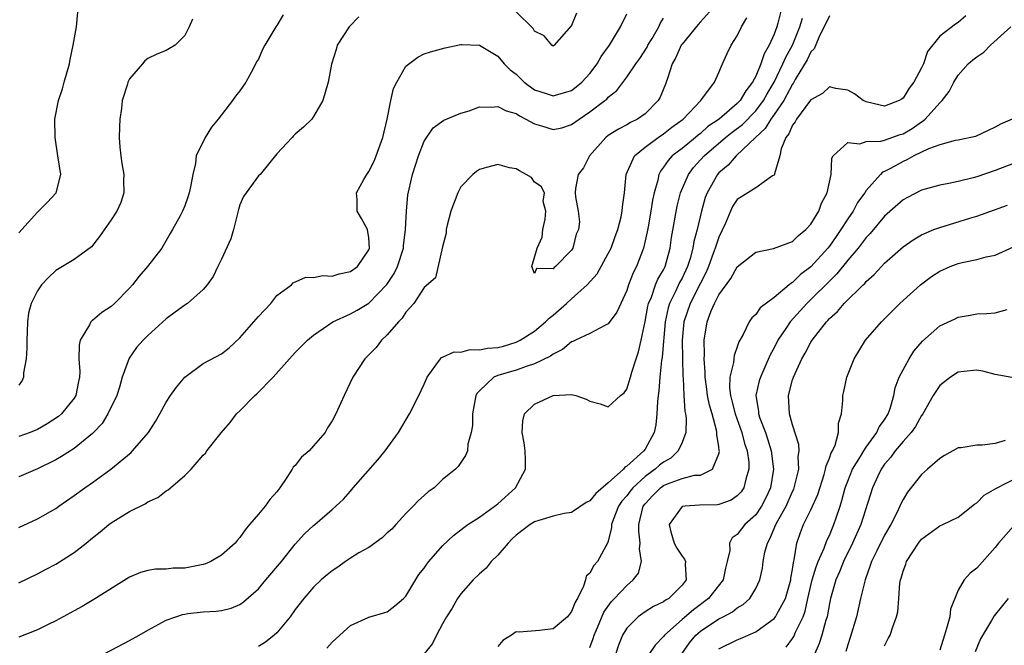
# Model space of a CAD drawing. Units: inches. Extents: x 2604000 to 2607000, y 1509000 to 1512000.
# Drawn here: x 2604835 to 2604942, y 1509858 to 1509926 of the extents above; entities that cross this region are included whole.
import ezdxf

# ---------------------------------------------------------------- set-up
doc = ezdxf.new("R2010")
doc.units = ezdxf.units.IN
doc.header["$MEASUREMENT"] = 0
doc.layers.add('LD26041509_2ft', color=60, linetype='Continuous')

msp = doc.modelspace()

# ---------------------------------------------------------------- linework, layer by layer
at = {"layer": 'LD26041509_2ft'}
for points, elevation in [([(2604910.3, 1509927), (2604909, 1509925.54), (2604908.74, 1509925.26), (2604907, 1509923.12), (2604906.92, 1509923), (2604906.32, 1509921.68), (2604905.95, 1509921), (2604905.41, 1509919.41), (2604905.29, 1509919), (2604905.21, 1509918.79), (2604904.63, 1509917.37), (2604904.41, 1509917), (2604903, 1509915.58), (2604902.18, 1509915), (2604901.39, 1509914.61), (2604901, 1509914.36), (2604900.09, 1509913.91), (2604899, 1509913.2), (2604898.73, 1509913), (2604896.96, 1509911), (2604896.29, 1509909.71), (2604895.71, 1509909), (2604895.45, 1509907.45), (2604895.41, 1509907), (2604895.45, 1509906.55), (2604895.72, 1509905), (2604895.86, 1509903.86), (2604895.75, 1509903), (2604895.49, 1509902.51), (2604895.14, 1509901), (2604895, 1509900.78), (2604893.26, 1509899), (2604893.11, 1509898.89), (2604893, 1509898.75), (2604891.2, 1509898.8), (2604891, 1509898.23), (2604890.7, 1509899), (2604891.29, 1509901), (2604891.82, 1509902.18), (2604891.87, 1509903), (2604892.14, 1509904.14), (2604892.23, 1509905), (2604891.93, 1509906.07), (2604892.06, 1509907), (2604891.69, 1509907.69), (2604891, 1509908.16), (2604890.64, 1509908.64), (2604890.06, 1509909), (2604889.37, 1509909.37), (2604889, 1509909.59), (2604888.28, 1509909.72), (2604887, 1509910.06), (2604885.76, 1509909.76), (2604885, 1509909.54), (2604884.68, 1509909.32), (2604884.28, 1509909), (2604883, 1509907.64), (2604882.64, 1509907), (2604881.88, 1509905), (2604881.49, 1509903.49), (2604881.39, 1509903), (2604881.38, 1509902.62), (2604881, 1509901.13), (2604880.23, 1509897.77), (2604879, 1509896.72), (2604877.88, 1509895), (2604877, 1509894.05), (2604876.6, 1509893.4), (2604876.2, 1509893), (2604875, 1509891.57), (2604874.37, 1509891), (2604873.78, 1509890.22), (2604872.55, 1509889), (2604871.27, 1509887), (2604870.31, 1509885), (2604869.4, 1509883), (2604869, 1509882.27), (2604868.52, 1509881.48), (2604868.24, 1509881), (2604867, 1509879.53), (2604866.5, 1509879), (2604865.68, 1509878.32), (2604865, 1509877.42), (2604864.78, 1509877.22), (2604864.68, 1509877), (2604864.1, 1509876.1), (2604863.33, 1509875), (2604863, 1509874.56), (2604862.26, 1509873.74), (2604861.72, 1509873), (2604861, 1509872.12), (2604860.03, 1509871), (2604859.58, 1509870.42), (2604859, 1509869.61), (2604858.71, 1509869.29), (2604858.48, 1509869), (2604857, 1509867.7), (2604855.82, 1509867), (2604855.26, 1509866.74), (2604855, 1509866.67), (2604853, 1509866.28), (2604851.74, 1509866.26), (2604851, 1509866.17), (2604849.84, 1509866.16), (2604849, 1509866.01), (2604848.2, 1509865.8), (2604847, 1509865.3), (2604843.12, 1509862.88), (2604841.87, 1509862.13), (2604841, 1509861.66), (2604840.59, 1509861.41), (2604839, 1509860.55), (2604838.16, 1509860.16), (2604837, 1509859.59), (2604835, 1509858.79)], 8536), ([(2604917.81, 1509927), (2604917.41, 1509925.41), (2604917.28, 1509925), (2604917, 1509924.22), (2604916.47, 1509923), (2604915.91, 1509922.09), (2604915.56, 1509921), (2604915, 1509919.66), (2604914.67, 1509919), (2604913.93, 1509918.07), (2604913.32, 1509917), (2604913, 1509916.67), (2604911.04, 1509915), (2604909.82, 1509914.18), (2604909, 1509913.44), (2604908.75, 1509913.25), (2604908.46, 1509913), (2604907, 1509911.82), (2604905.94, 1509911), (2604905.49, 1509910.51), (2604905, 1509909.77), (2604904.65, 1509909.35), (2604904.48, 1509909), (2604904.36, 1509908.36), (2604903.96, 1509907), (2604903.79, 1509906.21), (2604903.62, 1509905), (2604903.31, 1509903.31), (2604903.22, 1509902.78), (2604903, 1509901.77), (2604902.81, 1509901), (2604902.05, 1509899), (2604901.68, 1509898.32), (2604901.2, 1509897), (2604901, 1509896.4), (2604900.34, 1509895), (2604899.94, 1509894.06), (2604899, 1509892.78), (2604898.61, 1509892.61), (2604897, 1509891.74), (2604895.43, 1509891), (2604895.15, 1509890.85), (2604895, 1509890.82), (2604894.02, 1509889.98), (2604893, 1509889.5), (2604892.73, 1509889.27), (2604891, 1509888.43), (2604890.19, 1509888.19), (2604889, 1509887.75), (2604887, 1509887.17), (2604886.56, 1509887), (2604885, 1509885.53), (2604884.75, 1509885.25), (2604884.63, 1509885), (2604884.25, 1509883), (2604884.26, 1509881.74), (2604884.1, 1509881), (2604883.73, 1509879.73), (2604883.7, 1509879), (2604883.5, 1509878.5), (2604882.69, 1509877.32), (2604882.39, 1509877), (2604881, 1509875.88), (2604880.07, 1509875), (2604879.44, 1509874.56), (2604879, 1509874.15), (2604878.39, 1509873.61), (2604877.81, 1509873), (2604877, 1509872.21), (2604875.93, 1509871), (2604875.48, 1509870.52), (2604875, 1509870.1), (2604874.45, 1509869.55), (2604873, 1509868.53), (2604871.92, 1509867.92), (2604871, 1509867.36), (2604870.45, 1509867), (2604869.62, 1509866.38), (2604869, 1509865.98), (2604868.45, 1509865.55), (2604867.81, 1509865), (2604867, 1509864.22), (2604865.92, 1509863), (2604865, 1509861.78), (2604864.46, 1509861), (2604863, 1509859.27), (2604862.73, 1509859), (2604861.77, 1509858.23), (2604861, 1509857.78)], 8532), ([(2604835, 1509902.67), (2604837, 1509904.9), (2604837.12, 1509905), (2604838.06, 1509905.94), (2604839.05, 1509907), (2604839.54, 1509909), (2604839.22, 1509911), (2604838.92, 1509913), (2604838.91, 1509915), (2604839.29, 1509917), (2604839.74, 1509918.26), (2604839.91, 1509919), (2604840.48, 1509921), (2604840.55, 1509921.45), (2604840.9, 1509923), (2604841.23, 1509925), (2604841.39, 1509926.61)], 8548), ([(2604835, 1509870.68), (2604837, 1509871.62), (2604839, 1509872.75), (2604839.34, 1509873), (2604841, 1509874.14), (2604842.16, 1509875), (2604843, 1509875.58), (2604844.99, 1509877.01), (2604847.17, 1509878.83), (2604847.33, 1509879), (2604849.05, 1509881), (2604849.83, 1509882.17), (2604850.31, 1509883), (2604851, 1509884.27), (2604851.46, 1509885), (2604852.09, 1509885.91), (2604853, 1509886.99), (2604855, 1509888.46), (2604857, 1509889.53), (2604857.84, 1509890.16), (2604859, 1509891.25), (2604860.52, 1509893), (2604861, 1509893.58), (2604862.35, 1509895), (2604863, 1509895.87), (2604864.59, 1509897), (2604864.77, 1509897.23), (2604866.16, 1509897.84), (2604867, 1509897.8), (2604867.99, 1509898.01), (2604869, 1509897.95), (2604869.78, 1509898.22), (2604871, 1509898.45), (2604871.77, 1509899), (2604873, 1509900.8), (2604873.08, 1509901), (2604873, 1509902.11), (2604872.86, 1509903), (2604872.2, 1509904.2), (2604871.73, 1509905), (2604871.73, 1509906.27), (2604871.65, 1509907), (2604872.44, 1509908.44), (2604872.78, 1509909), (2604873, 1509909.32), (2604873.56, 1509910.44), (2604873.8, 1509911), (2604874.52, 1509913), (2604874.99, 1509915), (2604875.38, 1509917), (2604875.68, 1509918.32), (2604876.03, 1509919), (2604877, 1509920.73), (2604878.3, 1509921.7), (2604879, 1509922.08), (2604879.7, 1509922.3), (2604881.28, 1509922.72), (2604883, 1509923.09), (2604883.08, 1509923.08), (2604885, 1509923.03), (2604887, 1509921.81), (2604887.69, 1509921), (2604888.35, 1509920.35), (2604889, 1509919.87), (2604889.87, 1509919), (2604891, 1509918.17), (2604892.24, 1509917.76), (2604893, 1509917.5), (2604895, 1509918.11), (2604895.52, 1509918.48), (2604896.14, 1509919), (2604897, 1509919.94), (2604897.8, 1509921), (2604898.22, 1509921.78), (2604899.11, 1509923), (2604900.31, 1509925), (2604901, 1509926.43)], 8540), ([(2604863.7, 1509926.3), (2604863, 1509925.16), (2604862.89, 1509925), (2604861.7, 1509923), (2604861.46, 1509922.54), (2604861, 1509921.51), (2604860.81, 1509921.19), (2604860.4, 1509920.39), (2604859.63, 1509919), (2604859, 1509918.07), (2604858.51, 1509917.49), (2604858.18, 1509917), (2604856.64, 1509915), (2604855.9, 1509914.1), (2604855.22, 1509913), (2604854.25, 1509911), (2604854.16, 1509910.16), (2604853.87, 1509909), (2604853.64, 1509907.64), (2604853.49, 1509907), (2604853.38, 1509906.62), (2604853, 1509905.57), (2604852.77, 1509905), (2604852.5, 1509904.5), (2604851.69, 1509903), (2604851.43, 1509902.57), (2604850.7, 1509901.3), (2604850.51, 1509901), (2604848.97, 1509899), (2604848.05, 1509897.95), (2604847.33, 1509897), (2604847, 1509896.65), (2604845.37, 1509895), (2604845, 1509894.67), (2604844, 1509894), (2604843, 1509893.15), (2604842.91, 1509893.09), (2604842.82, 1509893), (2604842.66, 1509892.66), (2604841.64, 1509891), (2604841.53, 1509890.47), (2604841.51, 1509889), (2604841.61, 1509887.61), (2604841.59, 1509887), (2604841.48, 1509886.52), (2604841.18, 1509885), (2604841, 1509884.72), (2604839.61, 1509883), (2604839.29, 1509882.71), (2604838.08, 1509881.92), (2604837, 1509881.32), (2604836.22, 1509881), (2604835, 1509880.54)], 8544), ([(2604871.91, 1509926.09), (2604870.87, 1509925), (2604869.57, 1509923), (2604869.45, 1509922.55), (2604868.94, 1509920.94), (2604868.59, 1509919), (2604867.99, 1509917), (2604867, 1509915.28), (2604866.8, 1509915), (2604865.88, 1509914.12), (2604865, 1509913.37), (2604864.83, 1509913.17), (2604864.66, 1509913), (2604863, 1509911.22), (2604861.18, 1509909), (2604861, 1509908.82), (2604859.66, 1509907), (2604859.39, 1509906.61), (2604859, 1509905.69), (2604858.83, 1509905.17), (2604858.28, 1509903), (2604857.99, 1509902.01), (2604857, 1509899.81), (2604856.58, 1509899), (2604856.09, 1509897.91), (2604855.43, 1509897), (2604855, 1509896.51), (2604853.31, 1509895), (2604853, 1509894.8), (2604851.97, 1509894.03), (2604851, 1509893.34), (2604849, 1509891.52), (2604848.48, 1509891), (2604847.78, 1509890.22), (2604846.95, 1509889.05), (2604846.22, 1509887), (2604845.91, 1509885.91), (2604845.62, 1509885), (2604844.66, 1509883), (2604844.02, 1509881.98), (2604843.11, 1509881), (2604843, 1509880.89), (2604841, 1509879.26), (2604839.62, 1509878.38), (2604839, 1509878.03), (2604837, 1509877.06), (2604835, 1509876.18)], 8542), ([(2604835, 1509864.69), (2604837, 1509865.65), (2604837.87, 1509866.13), (2604839, 1509866.72), (2604841, 1509867.98), (2604842.31, 1509869), (2604843, 1509869.58), (2604843.8, 1509870.2), (2604844.75, 1509871), (2604845, 1509871.19), (2604847, 1509872.41), (2604848.72, 1509873.27), (2604849, 1509873.47), (2604850.07, 1509873.93), (2604851, 1509874.68), (2604851.22, 1509874.78), (2604851.45, 1509875), (2604853, 1509876.32), (2604853.69, 1509877), (2604855, 1509878.52), (2604855.25, 1509878.75), (2604855.41, 1509879), (2604856.95, 1509880.95), (2604857.93, 1509882.07), (2604858.64, 1509883), (2604859, 1509883.34), (2604860.6, 1509885), (2604860.82, 1509885.18), (2604862.61, 1509887), (2604864.36, 1509889), (2604865, 1509889.67), (2604866.32, 1509891), (2604867, 1509891.55), (2604869.09, 1509893), (2604871, 1509893.85), (2604871.73, 1509894.27), (2604873, 1509895.02), (2604874.96, 1509897.04), (2604875.75, 1509898.25), (2604876.11, 1509899), (2604876.74, 1509901), (2604876.75, 1509901.25), (2604876.97, 1509903), (2604877.09, 1509905), (2604877.24, 1509906.76), (2604877.39, 1509907.39), (2604877.72, 1509909), (2604878.4, 1509911), (2604879, 1509912.59), (2604879.97, 1509914.03), (2604881.12, 1509914.88), (2604883, 1509915.65), (2604883.89, 1509915.89), (2604885, 1509916.31), (2604886.27, 1509916.27), (2604887, 1509916.37), (2604887.89, 1509915.89), (2604889, 1509915.59), (2604889.35, 1509915.35), (2604890.04, 1509915), (2604891, 1509914.47), (2604891.75, 1509914.25), (2604893, 1509913.87), (2604893.94, 1509914.06), (2604895, 1509914.39), (2604895.82, 1509915), (2604897, 1509915.79), (2604898.63, 1509917), (2604898.84, 1509917.16), (2604899, 1509917.36), (2604899.91, 1509918.09), (2604901, 1509919.56), (2604901.98, 1509921), (2604902.42, 1509921.58), (2604903.2, 1509922.8), (2604903.3, 1509923), (2604903.75, 1509923.75), (2604904.47, 1509925), (2604904.63, 1509925.37), (2604905, 1509925.93)], 8538), ([(2604844.31, 1509857), (2604847, 1509858.41), (2604848.06, 1509859), (2604849, 1509859.56), (2604851, 1509860.64), (2604852.02, 1509861), (2604852.76, 1509861.24), (2604853, 1509861.3), (2604853.35, 1509861.35), (2604855, 1509861.55), (2604856.4, 1509861.6), (2604857, 1509861.69), (2604858.05, 1509861.95), (2604859, 1509862.32), (2604859.39, 1509862.61), (2604861, 1509864.03), (2604861.79, 1509865), (2604863.51, 1509867), (2604865, 1509868.89), (2604866.02, 1509869.98), (2604867, 1509870.9), (2604867.13, 1509871), (2604869, 1509872.65), (2604869.42, 1509873), (2604870.24, 1509873.76), (2604871, 1509874.61), (2604871.3, 1509875), (2604873.96, 1509878.04), (2604874.77, 1509879), (2604876.23, 1509881), (2604877.42, 1509883), (2604878.44, 1509885), (2604879, 1509886.24), (2604879.32, 1509887), (2604880.28, 1509888.28), (2604880.76, 1509889), (2604880.88, 1509889.12), (2604881, 1509889.16), (2604882.25, 1509889.75), (2604883, 1509889.72), (2604884.01, 1509889.99), (2604885, 1509889.95), (2604885.87, 1509890.13), (2604887, 1509890.22), (2604887.63, 1509890.37), (2604889, 1509890.78), (2604889.44, 1509891), (2604891, 1509892), (2604892.19, 1509893), (2604892.59, 1509893.41), (2604893, 1509893.72), (2604894.46, 1509895), (2604895, 1509895.51), (2604896.69, 1509897), (2604897.8, 1509898.2), (2604899, 1509900.4), (2604899.29, 1509901), (2604899.76, 1509902.24), (2604900.03, 1509903), (2604900.39, 1509904.39), (2604900.52, 1509905), (2604900.55, 1509905.46), (2604900.75, 1509907), (2604900.92, 1509909), (2604901.84, 1509911), (2604903, 1509911.94), (2604904.4, 1509913), (2604905, 1509913.4), (2604905.9, 1509914.1), (2604907.13, 1509915), (2604909.03, 1509917), (2604909.15, 1509917.15), (2604910.52, 1509919), (2604911, 1509920.05), (2604911.38, 1509921), (2604911.9, 1509922.1), (2604912.35, 1509923), (2604913, 1509924.04), (2604913.46, 1509925), (2604914.03, 1509925.97)], 8534), ([(2604868.42, 1509857.58), (2604869, 1509858.23), (2604869.86, 1509859), (2604871, 1509860.05), (2604873, 1509860.94), (2604875, 1509861.55), (2604875.81, 1509862.19), (2604876.77, 1509863), (2604877, 1509863.23), (2604878.43, 1509865.57), (2604879, 1509866.28), (2604879.29, 1509866.71), (2604879.52, 1509867), (2604881, 1509868.71), (2604882.18, 1509869.82), (2604883.31, 1509870.69), (2604883.76, 1509871), (2604885, 1509871.81), (2604887, 1509873.25), (2604888.92, 1509875), (2604890.01, 1509877), (2604890.01, 1509877.99), (2604889.98, 1509879), (2604889.87, 1509879.87), (2604889.65, 1509881), (2604889.73, 1509882.27), (2604889.91, 1509883), (2604891, 1509884.06), (2604893, 1509884.99), (2604895, 1509885.1), (2604895.47, 1509885), (2604896.61, 1509884.61), (2604897, 1509884.4), (2604898.1, 1509884.1), (2604899, 1509883.76), (2604900.33, 1509885), (2604900.71, 1509885.29), (2604901, 1509885.68), (2604901.41, 1509887), (2604901.55, 1509887.55), (2604902.01, 1509889), (2604902.26, 1509889.74), (2604902.56, 1509891), (2604903, 1509893.04), (2604903.3, 1509894.7), (2604903.37, 1509895), (2604903.67, 1509895.67), (2604904.14, 1509897), (2604904.39, 1509897.61), (2604905, 1509898.65), (2604905.17, 1509899), (2604905.71, 1509901), (2604905.87, 1509902.13), (2604906.47, 1509905.53), (2604906.85, 1509907), (2604907.69, 1509909), (2604908.26, 1509909.74), (2604909.4, 1509911), (2604911.73, 1509913), (2604912.44, 1509913.56), (2604913.58, 1509914.42), (2604915, 1509915.89), (2604915.86, 1509917), (2604916.26, 1509917.74), (2604917.02, 1509919), (2604917.96, 1509921), (2604918.27, 1509921.73), (2604919.01, 1509923), (2604919.81, 1509925), (2604920.07, 1509925.93)], 8530), ([(2604923, 1509926.21), (2604921.86, 1509923.86), (2604921.37, 1509922.63), (2604921, 1509922.28), (2604920.58, 1509921.42), (2604919.3, 1509919.3), (2604919.09, 1509918.91), (2604919, 1509918.8), (2604918.05, 1509917), (2604917, 1509915.48), (2604916.64, 1509915), (2604916.03, 1509913.97), (2604914.97, 1509913), (2604912.9, 1509911), (2604912, 1509910), (2604911, 1509909.18), (2604910.84, 1509909), (2604909.73, 1509907), (2604909.53, 1509906.47), (2604909.11, 1509905), (2604908.63, 1509903), (2604908.29, 1509901.71), (2604908.18, 1509901), (2604907.87, 1509899.87), (2604907.6, 1509899), (2604907, 1509897.73), (2604906.74, 1509897.26), (2604906.3, 1509896.3), (2604905.64, 1509895), (2604905.48, 1509894.52), (2604905.16, 1509893), (2604904.85, 1509889.15), (2604904.79, 1509888.79), (2604904.61, 1509887), (2604904.5, 1509885.5), (2604904.42, 1509885), (2604904.33, 1509884.34), (2604904.28, 1509883), (2604904.16, 1509881.84), (2604903.99, 1509881), (2604903, 1509879.19), (2604902.86, 1509879), (2604901, 1509877.33), (2604900.78, 1509877.22), (2604900.63, 1509877), (2604899, 1509875.53), (2604897.64, 1509874.36), (2604897, 1509873.59), (2604896.6, 1509873.4), (2604895, 1509872.32), (2604894.19, 1509872.19), (2604893, 1509871.91), (2604891.46, 1509871.46), (2604891, 1509871.31), (2604890.53, 1509871), (2604889, 1509869.85), (2604888.56, 1509869.44), (2604888.11, 1509869), (2604887, 1509867.68), (2604886.29, 1509867), (2604885.72, 1509866.28), (2604885, 1509865.64), (2604884.31, 1509865), (2604883, 1509863.5), (2604882.63, 1509863), (2604882.06, 1509861.94), (2604881.43, 1509861), (2604881, 1509860.23), (2604880.35, 1509859), (2604879.9, 1509858.1), (2604879, 1509856.99)], 8528), ([(2604937.81, 1509926.19), (2604937, 1509925.48), (2604936.7, 1509925.3), (2604935, 1509924), (2604933.66, 1509922.34), (2604933.21, 1509921), (2604933, 1509920.54), (2604932.18, 1509919), (2604931.66, 1509918.34), (2604931, 1509917.25), (2604930.83, 1509917.17), (2604930.58, 1509917), (2604929, 1509916.41), (2604928.51, 1509916.51), (2604927, 1509916.87), (2604926.91, 1509916.91), (2604926.69, 1509917), (2604925.73, 1509917.73), (2604925, 1509918.13), (2604923.69, 1509918.31), (2604923, 1509918.48), (2604922.24, 1509917.76), (2604921, 1509917.08), (2604920.97, 1509917.03), (2604919.43, 1509915), (2604919.29, 1509914.71), (2604919, 1509914.35), (2604918.6, 1509913.4), (2604918.26, 1509913), (2604917.77, 1509911.77), (2604917.63, 1509911), (2604917.06, 1509909.06), (2604917.06, 1509909), (2604917, 1509908.91), (2604916.82, 1509908.82), (2604915, 1509907.54), (2604914.14, 1509907), (2604913, 1509906.26), (2604912.5, 1509905.5), (2604912.26, 1509905), (2604911.71, 1509903.71), (2604911, 1509902.19), (2604910.61, 1509901), (2604910.4, 1509900.4), (2604909.88, 1509899), (2604909.62, 1509898.38), (2604909, 1509897.21), (2604907.88, 1509895), (2604907.21, 1509893), (2604907.03, 1509891), (2604907.04, 1509889), (2604907.09, 1509887.09), (2604907.11, 1509886.89), (2604907.21, 1509885), (2604907.32, 1509883.32), (2604907.39, 1509883), (2604907.45, 1509882.55), (2604907.42, 1509881), (2604907, 1509879.92), (2604906.6, 1509879), (2604905.78, 1509878.22), (2604905, 1509877.79), (2604904.57, 1509877.43), (2604904.09, 1509877), (2604903, 1509876.21), (2604901.66, 1509875), (2604901.37, 1509874.63), (2604901, 1509874.13), (2604900.47, 1509873.53), (2604900.1, 1509873), (2604899.51, 1509871.51), (2604899.34, 1509871), (2604899.33, 1509870.67), (2604898.94, 1509869.06), (2604897.81, 1509867), (2604897.42, 1509866.58), (2604897, 1509865.74), (2604896.6, 1509865.4), (2604896.52, 1509865), (2604896.32, 1509864.32), (2604895.65, 1509863), (2604895.4, 1509862.6), (2604895, 1509861.56), (2604894.56, 1509861), (2604893, 1509859.69), (2604891.52, 1509859.52), (2604889.32, 1509859.32), (2604889, 1509859.35), (2604888.49, 1509859), (2604887.56, 1509858.44), (2604887, 1509857.76)], 8526), ([(2604895.53, 1509926.47), (2604895, 1509925.14), (2604893.12, 1509923), (2604893, 1509922.91), (2604892.88, 1509923), (2604892.04, 1509924.04), (2604891, 1509924.54), (2604890.84, 1509924.84), (2604889, 1509926.62)], 8542), ([(2604853.85, 1509925.85), (2604853.47, 1509925), (2604853, 1509924.06), (2604851.98, 1509923), (2604851.36, 1509922.64), (2604851, 1509922.44), (2604849.97, 1509922.03), (2604849, 1509921.58), (2604848.68, 1509921.32), (2604848.4, 1509921), (2604847, 1509919.37), (2604846.82, 1509919), (2604846.77, 1509918.77), (2604846.21, 1509917), (2604846.14, 1509916.14), (2604845.95, 1509915), (2604845.9, 1509914.1), (2604845.88, 1509913), (2604845.96, 1509911.96), (2604846.06, 1509911), (2604846.18, 1509910.18), (2604846.4, 1509909), (2604846.36, 1509908.36), (2604846.39, 1509907), (2604846.06, 1509905.94), (2604845.63, 1509905), (2604845, 1509904.05), (2604843.74, 1509902.26), (2604842.86, 1509901.14), (2604841, 1509899.75), (2604839, 1509898.57), (2604838.19, 1509897.81), (2604837.43, 1509897), (2604837, 1509896.36), (2604836.34, 1509895), (2604836.05, 1509893.95), (2604835.94, 1509893), (2604835.9, 1509891.9), (2604835.84, 1509891), (2604835.85, 1509890.15), (2604835.77, 1509889), (2604835.48, 1509887.48), (2604835.48, 1509887), (2604835.35, 1509886.65), (2604835, 1509886.11)], 8546), ([(2604897, 1509857.68), (2604897.35, 1509858.65), (2604897.46, 1509859), (2604897.82, 1509859.82), (2604898.5, 1509861.5), (2604899.33, 1509862.67), (2604899.68, 1509863), (2604901, 1509864.41), (2604901.71, 1509865), (2604902.26, 1509865.74), (2604902.59, 1509867), (2604902.38, 1509868.38), (2604902.46, 1509869), (2604902.3, 1509870.3), (2604902.31, 1509871), (2604902.8, 1509873), (2604903, 1509873.26), (2604903.85, 1509874.15), (2604904.68, 1509875), (2604905, 1509875.23), (2604905.42, 1509875.42), (2604907, 1509876), (2604908.36, 1509876.36), (2604909, 1509876.38), (2604910.31, 1509877), (2604911, 1509878.68), (2604911.06, 1509878.94), (2604911.05, 1509879), (2604911, 1509879.42), (2604910.77, 1509880.77), (2604910.8, 1509881), (2604910.76, 1509881.24), (2604910.26, 1509883), (2604909.97, 1509883.97), (2604909.78, 1509885), (2604909.7, 1509885.7), (2604909.51, 1509887), (2604909.52, 1509887.52), (2604909.39, 1509889), (2604909.43, 1509889.43), (2604909.39, 1509891), (2604909.72, 1509893), (2604910.18, 1509894.18), (2604910.54, 1509895), (2604911, 1509895.92), (2604912.31, 1509897.69), (2604913, 1509898.96), (2604915, 1509900.57), (2604916.93, 1509900.94), (2604919, 1509901.72), (2604919.64, 1509902.36), (2604920.44, 1509903), (2604921, 1509903.61), (2604921.85, 1509905), (2604922.14, 1509905.86), (2604922.77, 1509907), (2604923.21, 1509909), (2604923.26, 1509910.74), (2604923.42, 1509911), (2604925, 1509912.47), (2604926.3, 1509912.3), (2604927, 1509912.56), (2604928.59, 1509912.59), (2604929, 1509912.71), (2604930.69, 1509913.31), (2604931, 1509913.4), (2604932.01, 1509913.99), (2604933, 1509914.7), (2604933.2, 1509914.8), (2604933.42, 1509915), (2604935, 1509916.75), (2604935.26, 1509917), (2604936.02, 1509917.98), (2604936.51, 1509919), (2604937, 1509919.75), (2604938.08, 1509921), (2604938.57, 1509921.43), (2604939, 1509921.75), (2604939.76, 1509922.24), (2604940.5, 1509923), (2604942.7, 1509925)], 8524), ([(2604942.84, 1509915), (2604941.57, 1509914.43), (2604941, 1509914.1), (2604940.24, 1509913.76), (2604938.88, 1509913.12), (2604938.38, 1509913), (2604937, 1509912.71), (2604936.66, 1509912.66), (2604935, 1509912.21), (2604933.76, 1509911.76), (2604932.17, 1509911), (2604931.42, 1509910.58), (2604931, 1509910.41), (2604929.64, 1509909.64), (2604929, 1509909.3), (2604928.78, 1509909.22), (2604928.56, 1509909), (2604927, 1509907.24), (2604926.85, 1509907), (2604926.07, 1509905.93), (2604925.57, 1509905), (2604925, 1509904.17), (2604924.26, 1509903), (2604923.73, 1509902.27), (2604923, 1509901.22), (2604922.82, 1509901), (2604921, 1509898.95), (2604919.88, 1509898.12), (2604919, 1509897.25), (2604918.83, 1509897.17), (2604918.65, 1509897), (2604917, 1509895.64), (2604915.5, 1509894.5), (2604915, 1509893.79), (2604914.58, 1509893.42), (2604914.29, 1509893), (2604913.64, 1509891.64), (2604913.17, 1509890.83), (2604913, 1509890.3), (2604912.65, 1509889.35), (2604912.62, 1509889), (2604912.6, 1509888.6), (2604912.21, 1509887), (2604912.16, 1509885.84), (2604912.26, 1509885), (2604912.42, 1509884.42), (2604912.76, 1509883), (2604913.5, 1509881), (2604913.8, 1509879.8), (2604914.07, 1509879), (2604914.24, 1509877.76), (2604914.27, 1509877), (2604913.93, 1509875.93), (2604913.71, 1509875), (2604913.43, 1509874.57), (2604913, 1509874.11), (2604912.34, 1509873.66), (2604911, 1509873.17), (2604910.85, 1509873.15), (2604908.9, 1509873.1), (2604907.34, 1509873), (2604907, 1509872.95), (2604905.59, 1509871), (2604905.79, 1509870.21), (2604906.15, 1509869), (2604906.43, 1509868.43), (2604907, 1509867.56), (2604907.26, 1509867.26), (2604907.37, 1509867), (2604907.34, 1509866.66), (2604907.47, 1509865), (2604907, 1509864.43), (2604905.56, 1509863), (2604905.2, 1509862.8), (2604905, 1509862.63), (2604903.9, 1509862.1), (2604903, 1509861.54), (2604902.23, 1509861), (2604901, 1509859.78), (2604900.53, 1509859), (2604900.09, 1509857.91), (2604899.81, 1509857)], 8522), ([(2604943, 1509910.18), (2604941, 1509909.42), (2604939, 1509908.72), (2604938.61, 1509908.61), (2604937, 1509908.22), (2604935.99, 1509908), (2604935, 1509907.83), (2604933, 1509907.27), (2604931.5, 1509906.5), (2604931, 1509906.23), (2604929, 1509904.48), (2604927.42, 1509902.58), (2604927, 1509902.15), (2604926.13, 1509901), (2604925, 1509899.68), (2604923.81, 1509898.19), (2604923, 1509897.41), (2604921, 1509895.42), (2604920.56, 1509895), (2604918.74, 1509893), (2604918.27, 1509892.27), (2604917.41, 1509891), (2604917, 1509890.19), (2604916.57, 1509889.43), (2604915.51, 1509887), (2604915.39, 1509886.61), (2604915, 1509885), (2604915.29, 1509883.29), (2604915.31, 1509883), (2604915.46, 1509882.54), (2604916.06, 1509881), (2604916.3, 1509880.3), (2604916.7, 1509879), (2604916.95, 1509877), (2604916.61, 1509875), (2604916.1, 1509873.9), (2604915.62, 1509873), (2604915, 1509872.07), (2604913.82, 1509871), (2604913.46, 1509870.55), (2604913, 1509869.92), (2604912.45, 1509869.55), (2604912.15, 1509869), (2604912.2, 1509868.2), (2604911.92, 1509867), (2604911.73, 1509866.27), (2604911.46, 1509865), (2604909.89, 1509863), (2604908.24, 1509861.76), (2604907, 1509860.72), (2604905.09, 1509859), (2604905, 1509858.87), (2604904.08, 1509857.92), (2604903.47, 1509857)], 8520), ([(2604906.99, 1509856.99), (2604907.82, 1509858.18), (2604908.51, 1509859), (2604909, 1509859.43), (2604911, 1509860.77), (2604911.48, 1509861), (2604912.48, 1509861.52), (2604913, 1509861.97), (2604913.66, 1509862.34), (2604914.37, 1509863), (2604915, 1509864.06), (2604915.45, 1509865), (2604915.73, 1509866.27), (2604915.82, 1509867), (2604916.01, 1509868.01), (2604916.28, 1509869), (2604916.55, 1509869.45), (2604917.2, 1509871), (2604917.42, 1509871.42), (2604918.3, 1509873), (2604919, 1509874.59), (2604919.14, 1509874.86), (2604919.19, 1509875), (2604919.26, 1509875.26), (2604919.67, 1509877), (2604919.62, 1509878.38), (2604919.72, 1509879), (2604919.69, 1509879.69), (2604919, 1509881.83), (2604918.66, 1509883), (2604918.57, 1509885), (2604919, 1509886.69), (2604919.09, 1509887), (2604920.02, 1509889), (2604920.39, 1509889.61), (2604921, 1509890.8), (2604921.13, 1509891), (2604922.68, 1509893), (2604922.84, 1509893.16), (2604923, 1509893.35), (2604923.89, 1509894.11), (2604924.62, 1509895), (2604926.66, 1509897), (2604926.84, 1509897.16), (2604927, 1509897.37), (2604927.88, 1509898.12), (2604928.66, 1509899), (2604929, 1509899.36), (2604931, 1509901.15), (2604932.1, 1509901.9), (2604933, 1509902.42), (2604934.35, 1509903), (2604935, 1509903.25), (2604938.25, 1509904.25), (2604939, 1509904.47), (2604942.34, 1509905.66)], 8518), ([(2604911, 1509857.53), (2604913, 1509858.5), (2604913.36, 1509858.64), (2604914.17, 1509859), (2604915, 1509859.35), (2604916.36, 1509860.36), (2604917, 1509860.81), (2604917.15, 1509861), (2604917.29, 1509861.29), (2604918.23, 1509863), (2604918.82, 1509865), (2604918.83, 1509865.17), (2604919, 1509866.12), (2604919.1, 1509866.9), (2604919.19, 1509867.19), (2604919.46, 1509869), (2604919.86, 1509870.14), (2604920.2, 1509871), (2604921, 1509872.61), (2604921.74, 1509874.26), (2604922.43, 1509876.43), (2604922.59, 1509877), (2604922.64, 1509877.36), (2604923, 1509878.21), (2604923.2, 1509878.8), (2604923.33, 1509879), (2604923.63, 1509879.63), (2604924.01, 1509881), (2604923.99, 1509882.01), (2604924.32, 1509883), (2604924.47, 1509884.47), (2604924.46, 1509885), (2604924.57, 1509885.43), (2604924.9, 1509887), (2604925.68, 1509889), (2604926.94, 1509891), (2604928.67, 1509893), (2604930.66, 1509895), (2604932.89, 1509897), (2604934.1, 1509897.9), (2604935, 1509898.5), (2604936.13, 1509899), (2604937, 1509899.33), (2604937.44, 1509899.44), (2604939, 1509899.75), (2604940.04, 1509900.04), (2604941, 1509900.23), (2604943, 1509901.12)], 8516), ([(2604918.31, 1509857.69), (2604919, 1509858.64), (2604919.14, 1509858.86), (2604919.33, 1509859.33), (2604920.14, 1509861), (2604920.38, 1509861.62), (2604920.67, 1509863), (2604921, 1509864.4), (2604921.15, 1509865), (2604921.57, 1509866.43), (2604921.8, 1509867), (2604922.44, 1509868.44), (2604922.73, 1509869.27), (2604923, 1509869.82), (2604923.34, 1509870.66), (2604923.5, 1509871), (2604923.74, 1509871.74), (2604924.18, 1509873), (2604924.37, 1509873.63), (2604924.73, 1509875), (2604925, 1509875.71), (2604925.53, 1509877), (2604926.4, 1509878.4), (2604926.75, 1509879), (2604927, 1509879.39), (2604928.17, 1509881), (2604928.41, 1509881.59), (2604929, 1509882.38), (2604929.39, 1509883), (2604929.6, 1509883.6), (2604930.01, 1509885), (2604930.16, 1509885.84), (2604930.6, 1509887), (2604931, 1509887.8), (2604931.67, 1509889), (2604932.19, 1509889.81), (2604933.11, 1509890.89), (2604935, 1509892.55), (2604936.68, 1509893.32), (2604937, 1509893.5), (2604938.29, 1509893.71), (2604939, 1509893.85), (2604940.09, 1509893.91), (2604941, 1509893.99), (2604942.32, 1509894.32)], 8514), ([(2604943, 1509886.93), (2604941.24, 1509887.24), (2604941, 1509887.27), (2604939.66, 1509887.66), (2604939, 1509887.75), (2604937.62, 1509887.62), (2604937, 1509887.53), (2604936.14, 1509887), (2604935.52, 1509886.48), (2604935, 1509886.1), (2604934.28, 1509885), (2604933.14, 1509883), (2604933, 1509882.82), (2604932.35, 1509881.65), (2604931.87, 1509881), (2604931, 1509880.03), (2604930.13, 1509879), (2604929.67, 1509878.33), (2604929, 1509877.57), (2604928.62, 1509877), (2604928.27, 1509876.27), (2604927.69, 1509875), (2604926.41, 1509871), (2604925.51, 1509869), (2604924.54, 1509867), (2604924.11, 1509865.89), (2604923.69, 1509865), (2604923.11, 1509863), (2604923, 1509862.45), (2604922.8, 1509861.2), (2604922.76, 1509861), (2604922.63, 1509860.63), (2604922.19, 1509859), (2604921.91, 1509858.09), (2604921.44, 1509857)], 8512), ([(2604942.11, 1509880.11), (2604941, 1509879.79), (2604939.6, 1509879.6), (2604939, 1509879.62), (2604937.32, 1509879.32), (2604937, 1509879.32), (2604935.52, 1509878.48), (2604935, 1509878.16), (2604933.67, 1509877), (2604933, 1509876.44), (2604931.48, 1509874.52), (2604931, 1509873.72), (2604930.76, 1509873.24), (2604930.66, 1509873), (2604930.35, 1509872.35), (2604929.66, 1509871), (2604929, 1509869.86), (2604928.14, 1509868.14), (2604927.59, 1509867), (2604927.45, 1509866.55), (2604926.88, 1509865), (2604926.39, 1509863), (2604925.94, 1509861), (2604925.26, 1509858.74), (2604925, 1509857.97), (2604924.78, 1509857.22)], 8510), ([(2604929, 1509857.84), (2604929.37, 1509858.63), (2604929.6, 1509859), (2604929.91, 1509859.91), (2604930.31, 1509861), (2604930.45, 1509861.55), (2604930.53, 1509863), (2604930.66, 1509864.66), (2604930.73, 1509865), (2604930.8, 1509865.2), (2604931, 1509865.94), (2604931.3, 1509866.7), (2604931.38, 1509867), (2604932.05, 1509868.05), (2604932.68, 1509869), (2604933, 1509869.43), (2604935, 1509870.87), (2604935.31, 1509871), (2604937, 1509871.8), (2604938.78, 1509873.22), (2604939, 1509873.36), (2604939.82, 1509874.18), (2604941.07, 1509874.93), (2604944.88, 1509876.88)], 8508), ([(2604943, 1509870.84), (2604941.37, 1509869), (2604941, 1509868.52), (2604939, 1509866.29), (2604938.28, 1509865.72), (2604937.64, 1509865), (2604937, 1509863.9), (2604936.17, 1509861.83), (2604936.07, 1509861), (2604935.74, 1509859.74), (2604935.5, 1509859), (2604935, 1509857.37)], 8506), ([(2604942.41, 1509863), (2604940.89, 1509861.11), (2604940.6, 1509860.6), (2604939.4, 1509858.6), (2604938.82, 1509857.18)], 8504)]:
    msp.add_lwpolyline(points, dxfattribs=dict(at, elevation=elevation))

doc.saveas('drawing.dxf')
